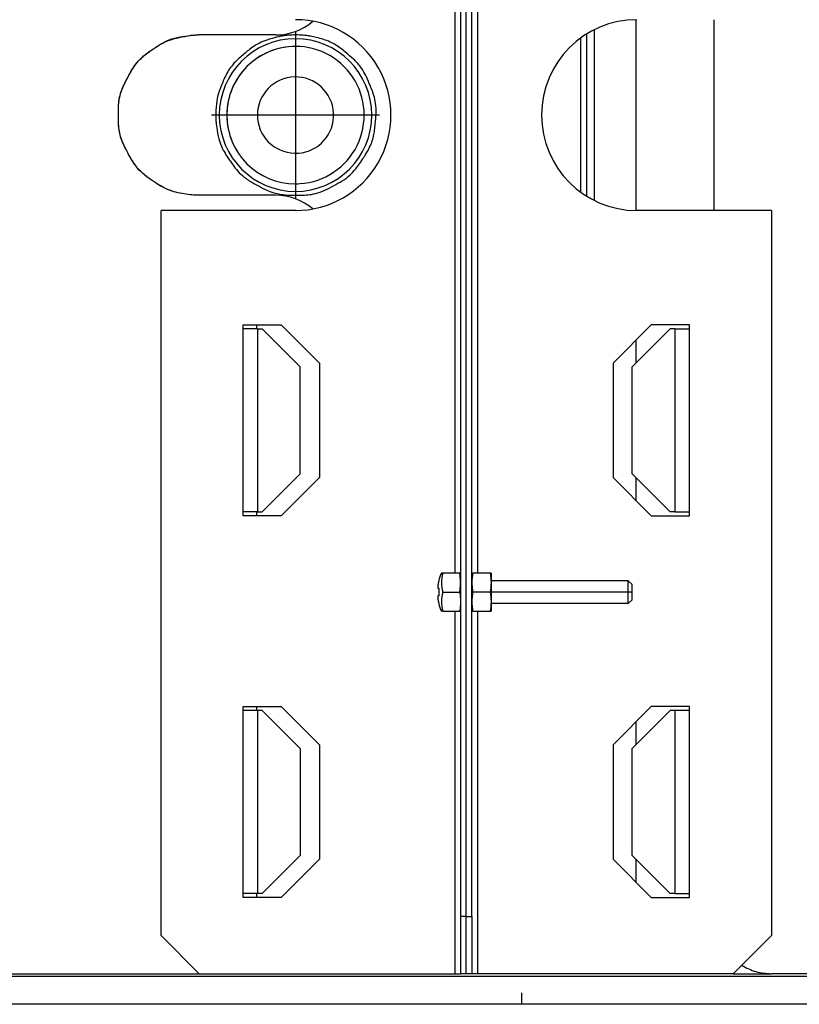
# Model space of a CAD drawing. Extents: x 196 to 289459, y 183 to 39955.
# Drawn here: x 1237 to 1442, y 183 to 441 of the extents above; entities that cross this region are included whole.
import ezdxf

# ---------------------------------------------------------------- set-up
doc = ezdxf.new("R2010")
doc.units = 0
doc.header["$LTSCALE"] = 80
doc.linetypes.add('DASHED', pattern=[0.75, 0.5, -0.25])
doc.linetypes.add('DOT_CENTER', pattern=[2, 1.25, -0.25, 0.25, -0.25])
doc.layers.add('1', color=7, linetype='CONTINUOUS')
doc.layers.add('HRU-3', color=7, linetype='CONTINUOUS')

# ---------------------------------------------------------------- blocks, each defined once
blk = doc.blocks.new('onder aanzicht HRU3')
at = {"layer": '1', "color": 7, "linetype": 'Continuous'}
for p, q in [((-254.5, -320), (-254.5, 100)), ((-254.5, -320), (-254.5, 100)), ((-257.5, 10), (-257.5, -230)), ((-256, 10), (-256, -230)), ((-253, -230), (-253, 10)), ((-251.5, -230), (-251.5, 10)), ((-210, -85), (-210, -135)), ((-189.48, -135), (-189.48, -85)), ((-221, -87.67), (-221, -132.33)), ((-304.47, -89), (-324.7, -89)), ((-224.5, -89.81), (-224.5, -130.19)), ((-223, -88.8), (-223, -131.2)), ((-304.47, -131), (-324.71, -131)), ((-334.5, -325), (-334.5, -135)), ((-299.25, -135), (-334.5, -135)), ((-174.5, -135), (-209.75, -135)), ((-174.5, -135), (-174.5, -325)), ((-313, -166), (-313, -165)), ((-313, -165), (-309.47, -165)), ((-309.47, -165), (-303, -165)), ((-309.47, -165), (-309.47, -166)), ((-303, -165), (-293, -175)), ((-206, -165), (-216, -175)), ((-196, -165), (-206, -165)), ((-196, -166), (-196, -165)), ((-309.19, -166), (-313, -166)), ((-313, -214), (-313, -166)), ((-309.19, -166), (-308, -166)), ((-309.19, -166), (-309.19, -214)), ((-298, -176), (-308, -166)), ((-201, -166), (-211, -176)), ((-199.81, -166), (-201, -166)), ((-199.81, -166), (-196, -166)), ((-199.81, -166), (-199.81, -214)), ((-196, -214), (-196, -166)), ((-210, -169), (-210, -175)), ((-293, -175), (-293, -205)), ((-216, -175), (-216, -205)), ((-298, -204), (-298, -176)), ((-211, -204), (-211, -176)), ((-308, -214), (-298, -204)), ((-293, -205), (-303, -215)), ((-216, -205), (-206, -215)), ((-211, -204), (-201, -214)), ((-210, -205), (-210, -211)), ((-313, -215), (-313, -214)), ((-309.19, -214), (-313, -214)), ((-309.47, -214), (-309.47, -215)), ((-309.19, -214), (-308, -214)), ((-199.81, -214), (-201, -214)), ((-199.81, -214), (-196, -214)), ((-196, -215), (-196, -214)), ((-309.47, -215), (-313, -215)), ((-303, -215), (-309.47, -215)), ((-206, -215), (-196, -215)), ((-261.72, -232), (-261.68, -232)), ((-260.63, -230), (-261.01, -230)), ((-256.21, -230), (-260.63, -230)), ((-256, -230), (-256.21, -230)), ((-256, -230), (-256, -232)), ((-256, -232), (-256, -232.5)), ((-253, -232.5), (-253, -230)), ((-253, -230), (-252.79, -230)), ((-248.21, -230), (-252.79, -230)), ((-248, -230), (-248.21, -230)), ((-248, -230), (-248, -232.5)), ((-212, -232), (-248, -232)), ((-211, -233), (-212, -232)), ((-212, -238), (-212, -232)), ((-261.89, -234), (-261.68, -234)), ((-256, -232.5), (-256, -237.5)), ((-253, -237.5), (-253, -232.5)), ((-248, -232.5), (-248, -237.5)), ((-211, -237), (-211, -233)), ((-261.68, -236), (-261.89, -236)), ((-260.63, -235), (-256.21, -235)), ((-248.21, -235), (-252.79, -235)), ((-211, -237), (-212, -238)), ((-261.68, -238), (-261.72, -238)), ((-256, -237.5), (-256, -238)), ((-256, -238), (-256, -240)), ((-253, -240), (-253, -237.5)), ((-248, -237.5), (-248, -240)), ((-212, -238), (-248, -238)), ((-260.63, -240), (-261.01, -240)), ((-260.63, -240), (-256.21, -240)), ((-257.5, -240), (-257.5, -335)), ((-256, -240), (-256.21, -240)), ((-256, -240), (-256, -320)), ((-253, -320), (-253, -240)), ((-252.79, -240), (-253, -240)), ((-252.79, -240), (-248.21, -240)), ((-251.5, -335), (-251.5, -240)), ((-248.21, -240), (-248, -240)), ((-313, -266), (-313, -265)), ((-313, -265), (-309.47, -265)), ((-309.47, -265), (-303, -265)), ((-309.47, -265), (-309.47, -266)), ((-303, -265), (-293, -275)), ((-206, -265), (-216, -275)), ((-196, -265), (-206, -265)), ((-196, -266), (-196, -265)), ((-309.19, -266), (-313, -266)), ((-313, -314), (-313, -266)), ((-308, -266), (-309.19, -266)), ((-309.19, -266), (-309.19, -314)), ((-298, -276), (-308, -266)), ((-211, -276), (-201, -266)), ((-199.81, -266), (-201, -266)), ((-196, -266), (-199.81, -266)), ((-199.81, -266), (-199.81, -314)), ((-196, -314), (-196, -266)), ((-210, -269), (-210, -275)), ((-298, -276), (-298, -304)), ((-293, -275), (-293, -305)), ((-216, -275), (-216, -305)), ((-211, -304), (-211, -276)), ((-308, -314), (-298, -304)), ((-201, -314), (-211, -304)), ((-293, -305), (-303, -315)), ((-216, -305), (-206, -315)), ((-210, -305), (-210, -311)), ((-313, -315), (-313, -314)), ((-309.19, -314), (-313, -314)), ((-309.47, -314), (-309.47, -315)), ((-308, -314), (-309.19, -314)), ((-199.81, -314), (-201, -314)), ((-199.81, -314), (-196, -314)), ((-196, -315), (-196, -314)), ((-309.47, -315), (-313, -315)), ((-303, -315), (-309.47, -315)), ((-206, -315), (-196, -315)), ((-254.5, -320), (-256, -320)), ((-256, -320), (-256, -335)), ((-254.5, -335), (-254.5, -320)), ((-254.5, -320), (-253, -320)), ((-254.5, -335), (-254.5, -320)), ((-253, -320), (-253, -335)), ((-334.5, -325), (-324.5, -335)), ((-174.5, -325), (-184.5, -335)), ((-465.89, -335), (-324.5, -335)), ((-324.5, -335), (-304.47, -335)), ((-304.47, -335), (-257.5, -335)), ((-257.5, -335), (-256, -335)), ((-257.5, -335), (-256, -335)), ((-254.5, -335), (-256, -335)), ((-253, -335), (-254.5, -335)), ((-251.5, -335), (-253, -335)), ((-224.5, -335), (-251.5, -335)), ((-223, -335), (-224.5, -335)), ((-221, -335), (-223, -335)), ((-210, -335), (-221, -335)), ((-184.5, -335), (-210, -335)), ((-184.5, -335), (-174.47, -335)), ((-104.12, -335), (-174.47, -335)), ((-14.04, -335.75), (-465.96, -335.75)), ((-240, -340), (-240, -343)), ((-240, -343), (-465.96, -343)), ((-14.04, -343), (-240, -343))]:
    blk.add_line(p, q, dxfattribs=at)
at = {"layer": '1', "color": 7, "linetype": 'DASHED'}
for p, q in [((-256, 10), (-256, -230)), ((-313, -165), (-309.47, -165)), ((-309.47, -215), (-313, -215)), ((-256, -230), (-256, -232)), ((-256, -230), (-256, -232)), ((-256, -232), (-256, -232.5)), ((-256, -232), (-256, -232.5)), ((-253, -232.5), (-253, -230)), ((-256, -232.5), (-256, -237.5)), ((-256, -232.5), (-256, -237.5)), ((-253, -237.5), (-253, -232.5)), ((-256, -237.5), (-256, -238)), ((-256, -237.5), (-256, -238)), ((-256, -238), (-256, -240)), ((-256, -238), (-256, -240)), ((-253, -240), (-253, -237.5)), ((-256, -240), (-256, -320)), ((-313, -265), (-309.47, -265)), ((-309.47, -315), (-313, -315)), ((-256, -320), (-256, -335)), ((-465.89, -335), (-324.5, -335)), ((-324.5, -335), (-304.47, -335)), ((-324.5, -335), (-304.47, -335)), ((-304.47, -335), (-257.5, -335)), ((-304.47, -335), (-257.5, -335)), ((-257.5, -335), (-256, -335)), ((-254.5, -335), (-256, -335)), ((-254.5, -335), (-256, -335)), ((-253, -335), (-254.5, -335)), ((-253, -335), (-254.5, -335)), ((-251.5, -335), (-253, -335)), ((-251.5, -335), (-253, -335)), ((-224.5, -335), (-251.5, -335)), ((-224.5, -335), (-251.5, -335)), ((-223, -335), (-224.5, -335)), ((-223, -335), (-224.5, -335)), ((-221, -335), (-223, -335)), ((-221, -335), (-223, -335)), ((-210, -335), (-221, -335)), ((-210, -335), (-221, -335)), ((-184.5, -335), (-210, -335)), ((-184.5, -335), (-210, -335)), ((-184.5, -335), (-174.47, -335)), ((-104.12, -335), (-174.47, -335))]:
    blk.add_line(p, q, dxfattribs=at)
at = {"layer": '1', "color": 7, "linetype": 'DOT_CENTER'}
for p, q in [((-299.25, -88), (-299.25, -132)), ((-277.25, -110), (-321.25, -110)), ((-212, -235), (-248, -235)), ((-211, -235), (-212, -235))]:
    blk.add_line(p, q, dxfattribs=at)
at = {"layer": '1', "color": 7, "linetype": 'Continuous'}
for centre, major_axis, start_param, end_param in [((-299.25, -110), (-17.68, 17.68), 2.356194, 5.497787), ((-209.75, -110), (-17.68, 17.68), -0.785398, 2.356194), ((-304.48, -74), (10.61, 10.61), 3.927111, 4.633426), ((-304.47, -74), (10.61, 10.61), 3.926991, 4.633206), ((-299.25, -110), (-14.14, 14.14), 3.926991, 10.210176), ((-299.25, -110), (-12.73, 12.73), -0.785398, 2.356194), ((-299.25, -110), (-12.73, 12.73), 2.356194, 5.497787), ((-299.25, -110), (-7.07, 7.07), 3.977012, 10.160155), ((-299.25, -110), (-7.07, 7.07), 3.87697, 3.977012), ((-304.47, -146), (10.61, 10.61), 0.079083, 0.785398), ((-304.47, -146), (-10.61, 10.61), -1.491613, -0.785398), ((-250.05, -235), (8.49, 8.49), 2.103696, 2.188865), ((-250.05, -235), (8.52, 8.52), 1.92832, 2.104585), ((-252.69, -232.5), (5.88, 5.88), 2.050893, 2.661496), ((-250.05, -235), (8.25, 8.25), 2.270404, 2.441985), ((-250.05, -235), (-8.49, 8.49), 0.952728, 1.037897), ((-252.69, -237.5), (-5.88, 5.88), 0.480097, 1.0907), ((-250.05, -235), (8.52, 8.52), 2.607804, 2.784069)]:
    blk.add_ellipse(centre, major_axis=major_axis, ratio=1, start_param=start_param, end_param=end_param, dxfattribs=at)
at = {"layer": '1', "color": 7, "linetype": 'DASHED'}
for start_param, end_param in [(-0.785398, 2.356194), (2.356194, 5.497787)]:
    blk.add_ellipse((-299.25, -110), major_axis=(-12.73, 12.73), ratio=1, start_param=start_param, end_param=end_param, dxfattribs=at)
at = {"layer": '1', "color": 7, "linetype": 'Continuous'}
for points, knots in [([(-326.82, -130.89), (-328.27, -130.69), (-330.77, -130.34), (-333.53, -129.24), (-335.21, -128.25), (-336.63, -127.28), (-338.45, -126.05), (-340.32, -124.44), (-341.65, -122.67), (-342.41, -121.4), (-342.87, -120.57), (-343.3, -119.76), (-343.93, -118.56), (-344.69, -116.93), (-345.28, -115.14), (-345.6, -113.29), (-345.69, -111.5), (-345.7, -110.14), (-345.7, -109.23), (-345.69, -108.27), (-345.62, -106.8), (-345.28, -104.6), (-344.36, -102.24), (-343.26, -100.17), (-342.34, -98.45), (-341.47, -97.05), (-340.39, -95.73), (-339.08, -94.48), (-337.69, -93.43), (-336.64, -92.72), (-336.01, -92.29), (-334.83, -91.52), (-331.92, -89.96), (-328.8, -89.44), (-326.82, -89.11)], [0, 0, 0, 0, 4.37499, 7.531485, 8.83206, 10.228262, 12.691446, 15.430217, 17.565462, 19.307737, 19.859614, 20.428474, 22.04187, 23.943816, 25.806627, 27.669398, 29.570621, 31.183366, 31.752054, 32.303771, 34.045957, 36.1812, 38.943527, 41.571498, 43.218918, 44.801759, 46.498779, 48.338688, 50.222165, 51.704578, 52.140382, 52.513032, 55.951036, 61.919781, 61.919781, 61.919781, 61.919781]), ([(-326.82, -130.89), (-328.28, -130.69), (-330.87, -130.33), (-333.74, -129.09), (-335.5, -128.04), (-336.41, -127.43), (-337.05, -127), (-337.82, -126.46), (-339.04, -125.56), (-340.73, -123.94), (-342.16, -121.82), (-343.11, -120.1), (-343.64, -119.09), (-344.05, -118.3), (-344.65, -117.02), (-345.38, -115.02), (-345.69, -112.6), (-345.69, -110), (-345.69, -107.4), (-345.38, -104.97), (-344.64, -102.96), (-344.02, -101.64), (-343.58, -100.8), (-343.16, -100), (-342.51, -98.8), (-341.59, -97.27), (-340.47, -95.83), (-339.27, -94.62), (-337.98, -93.63), (-336.44, -92.59), (-334.63, -91.38), (-332.28, -90.16), (-329.61, -89.44), (-327.73, -89.22), (-326.82, -89.11)], [0, 0, 0, 0, 4.401838, 7.794669, 9.284327, 10.557697, 11.071728, 11.614838, 13.370279, 15.605048, 18.602937, 20.992408, 21.51029, 22.01112, 23.684122, 25.75062, 28.347573, 30.953007, 33.55844, 36.155393, 38.230464, 39.964132, 40.514938, 41.082728, 42.695301, 44.596784, 46.436849, 48.134431, 49.710557, 51.300275, 53.710334, 56.245425, 59.200289, 61.935804, 61.935804, 61.935804, 61.935804]), ([(-326.82, -89.11), (-326.82, -89.11), (-326.82, -89.11), (-326.82, -89.11), (-326.82, -89.11), (-326.77, -89.1), (-326.65, -89.09), (-326.27, -89.06), (-325.61, -89.01), (-325.03, -89), (-324.7, -89)], [0, 0, 0, 0, 0.00467, 0.007156, 0.007547, 0.007637, 0.128651, 0.390692, 1.138159, 2.126533, 2.126533, 2.126533, 2.126533]), ([(-320.16, -110.5), (-320.16, -110.74), (-320.15, -111.12), (-320.12, -111.54), (-320.1, -111.75), (-320.02, -112.52), (-319.79, -114.29), (-319.28, -116.78), (-318.3, -119.05), (-317.46, -120.43), (-316.89, -121.28), (-316.56, -121.77), (-316.23, -122.27), (-315.65, -123.11), (-314.7, -124.38), (-313.05, -126.09), (-310.93, -127.52), (-309.2, -128.46), (-308.2, -128.99), (-307.39, -129.4), (-306.06, -130.02), (-303.85, -130.72), (-301.32, -130.98), (-299.36, -131), (-298.22, -131), (-297.33, -130.98), (-295.92, -130.91), (-293.82, -130.6), (-291.55, -129.73), (-289.26, -128.5), (-286.97, -127.27), (-284.99, -125.85), (-283.56, -124.25), (-282.7, -123.08), (-282.16, -122.29), (-281.66, -121.53), (-280.91, -120.4), (-280, -118.86), (-279.26, -117.2), (-278.77, -115.56), (-278.49, -113.94), (-278.31, -111.99), (-278.08, -109.65), (-278.13, -107.12), (-278.67, -104.91), (-279.2, -103.46), (-279.58, -102.51), (-279.81, -101.97), (-280.03, -101.42), (-280.43, -100.48), (-281.08, -99.08), (-282.26, -97.14), (-284.01, -95.31), (-285.82, -93.82), (-287.33, -92.57), (-288.67, -91.62), (-290.19, -90.8), (-291.92, -90.14), (-293.66, -89.7), (-294.92, -89.44), (-295.64, -89.29), (-296.28, -89.18), (-297.48, -89.03), (-298.59, -89.01), (-299.27, -89)], [0, 0, 0, 0, 0.710772, 1.139651, 1.258122, 1.360765, 3.452088, 6.619556, 8.94875, 10.824645, 11.454238, 12.030138, 12.606431, 13.236679, 15.100574, 17.34854, 20.340684, 22.726677, 23.245477, 23.74725, 25.439133, 27.660148, 30.649203, 33.033049, 33.551706, 34.053258, 35.723325, 37.784946, 40.375973, 42.975716, 45.576906, 48.169758, 50.242853, 51.97537, 52.526885, 53.095316, 54.708657, 56.610705, 58.451241, 60.14875, 61.732219, 63.380345, 66.012509, 68.77956, 70.93318, 72.78661, 73.415851, 73.991277, 74.566794, 75.196222, 77.049321, 79.202309, 81.966773, 84.596312, 86.242418, 87.823968, 89.524368, 91.40009, 93.36491, 94.918886, 95.254168, 95.574023, 96.847571, 98.893385, 98.893385, 98.893385, 98.893385]), ([(-299.27, -89), (-299.86, -89.01), (-300.85, -89.03), (-301.97, -89.15), (-302.63, -89.27), (-303.68, -89.49), (-305.58, -89.91), (-308.03, -90.69), (-310.08, -91.86), (-311.3, -92.78), (-312.04, -93.38), (-312.74, -93.97), (-313.78, -94.84), (-315.09, -96.06), (-316.3, -97.48), (-317.27, -99.02), (-318.02, -100.6), (-318.58, -101.98), (-319.03, -103.09), (-319.52, -104.45), (-320.01, -106.58), (-320.11, -108.43), (-320.16, -109.5)], [0, 0, 0, 0, 1.778887, 2.954462, 3.367894, 3.795168, 6.175352, 9.213992, 11.465596, 13.223703, 13.774317, 14.34189, 15.954323, 17.855747, 19.710618, 21.51632, 23.310481, 24.948881, 25.961917, 26.931335, 29.262693, 32.480935, 32.480935, 32.480935, 32.480935]), ([(-320.16, -109.5), (-320.17, -109.67), (-320.17, -110), (-320.17, -110.33), (-320.16, -110.5)], [0, 0, 0, 0, 0.499831, 1.000071, 1.000071, 1.000071, 1.000071]), ([(-324.71, -131), (-325.04, -131), (-325.61, -130.99), (-326.27, -130.94), (-326.65, -130.91), (-326.77, -130.9), (-326.82, -130.89), (-326.82, -130.89), (-326.82, -130.89), (-326.82, -130.89), (-326.82, -130.89)], [0, 0, 0, 0, 0.983721, 1.727822, 1.988905, 2.109509, 2.1096, 2.109993, 2.112477, 2.117135, 2.117135, 2.117135, 2.117135]), ([(-256, -232.5), (-256, -232.32), (-256, -232.02), (-256.02, -231.66), (-256.04, -231.41), (-256.05, -231.25), (-256.07, -231.1), (-256.09, -230.87), (-256.13, -230.5), (-256.18, -230.18), (-256.21, -230)], [0, 0, 0, 0, 0.525036, 0.91732, 1.093248, 1.257404, 1.403405, 1.554804, 1.951937, 2.511194, 2.511194, 2.511194, 2.511194]), ([(-252.79, -230), (-252.82, -230.18), (-252.87, -230.5), (-252.91, -230.87), (-252.93, -231.1), (-252.95, -231.25), (-252.96, -231.41), (-252.98, -231.65), (-253, -232.02), (-253, -232.32), (-253, -232.5)], [0, 0, 0, 0, 0.558988, 0.95591, 1.107219, 1.253142, 1.417392, 1.593433, 1.985921, 2.511194, 2.511194, 2.511194, 2.511194]), ([(-248.21, -230), (-248.18, -230.18), (-248.13, -230.5), (-248.09, -230.87), (-248.07, -231.1), (-248.05, -231.25), (-248.04, -231.41), (-248.02, -231.65), (-248, -232.02), (-248, -232.32), (-248, -232.5)], [0, 0, 0, 0, 0.558988, 0.95591, 1.107219, 1.253142, 1.417392, 1.593433, 1.985921, 2.511194, 2.511194, 2.511194, 2.511194]), ([(-261.89, -233), (-261.9, -233.05), (-261.91, -233.14), (-261.93, -233.23), (-261.93, -233.28), (-261.93, -233.3), (-261.94, -233.33), (-261.94, -233.38), (-261.95, -233.45), (-261.96, -233.55), (-261.96, -233.64), (-261.96, -233.7), (-261.96, -233.74), (-261.96, -233.78), (-261.96, -233.83), (-261.95, -233.89), (-261.94, -233.93), (-261.93, -233.95), (-261.93, -233.97), (-261.92, -233.98), (-261.92, -233.99), (-261.9, -234), (-261.89, -234)], [0, 0, 0, 0, 0.161333, 0.263421, 0.284767, 0.305699, 0.332093, 0.363529, 0.452512, 0.556134, 0.650746, 0.725193, 0.745852, 0.768191, 0.830819, 0.902131, 0.939191, 0.967181, 0.974213, 0.981725, 1.002483, 1.028198, 1.028198, 1.028198, 1.028198]), ([(-256.21, -235), (-256.18, -234.82), (-256.13, -234.5), (-256.09, -234.13), (-256.07, -233.9), (-256.05, -233.75), (-256.04, -233.59), (-256.02, -233.34), (-256, -232.98), (-256, -232.68), (-256, -232.5)], [0, 0, 0, 0, 0.559257, 0.95639, 1.107789, 1.25379, 1.417947, 1.593874, 1.986159, 2.511194, 2.511194, 2.511194, 2.511194]), ([(-253, -232.5), (-253, -232.68), (-253, -232.98), (-252.98, -233.34), (-252.96, -233.59), (-252.95, -233.75), (-252.93, -233.9), (-252.91, -234.13), (-252.87, -234.5), (-252.82, -234.82), (-252.79, -235)], [0, 0, 0, 0, 0.525036, 0.91732, 1.093248, 1.257404, 1.403405, 1.554804, 1.951937, 2.511194, 2.511194, 2.511194, 2.511194]), ([(-248, -232.5), (-248, -232.68), (-248, -232.98), (-248.02, -233.34), (-248.04, -233.59), (-248.05, -233.75), (-248.07, -233.9), (-248.09, -234.13), (-248.13, -234.5), (-248.18, -234.82), (-248.21, -235)], [0, 0, 0, 0, 0.525036, 0.91732, 1.093248, 1.257404, 1.403405, 1.554804, 1.951937, 2.511194, 2.511194, 2.511194, 2.511194]), ([(-261.89, -236), (-261.9, -236), (-261.91, -236), (-261.92, -236.02), (-261.93, -236.03), (-261.93, -236.05), (-261.94, -236.06), (-261.95, -236.09), (-261.95, -236.13), (-261.96, -236.17), (-261.96, -236.23), (-261.96, -236.29), (-261.96, -236.37), (-261.96, -236.46), (-261.95, -236.55), (-261.94, -236.62), (-261.94, -236.67), (-261.93, -236.7), (-261.93, -236.73), (-261.92, -236.79), (-261.91, -236.88), (-261.9, -236.96), (-261.89, -237)], [0, 0, 0, 0, 0.020505, 0.036947, 0.050359, 0.063941, 0.086581, 0.110558, 0.152086, 0.194558, 0.249627, 0.305061, 0.387855, 0.47706, 0.57672, 0.663086, 0.693055, 0.720367, 0.756926, 0.796812, 0.895878, 1.029013, 1.029013, 1.029013, 1.029013]), ([(-256.21, -235), (-256.18, -235.18), (-256.13, -235.5), (-256.09, -235.87), (-256.07, -236.1), (-256.05, -236.25), (-256.04, -236.41), (-256.02, -236.66), (-256, -237.02), (-256, -237.32), (-256, -237.5)], [0, 0, 0, 0, 0.559257, 0.95639, 1.107789, 1.25379, 1.417947, 1.593874, 1.986159, 2.511194, 2.511194, 2.511194, 2.511194]), ([(-252.79, -235), (-252.82, -235.18), (-252.87, -235.5), (-252.91, -235.87), (-252.93, -236.1), (-252.95, -236.25), (-252.96, -236.41), (-252.98, -236.65), (-253, -237.02), (-253, -237.32), (-253, -237.5)], [0, 0, 0, 0, 0.558988, 0.95591, 1.107219, 1.253142, 1.417392, 1.593433, 1.985921, 2.511194, 2.511194, 2.511194, 2.511194]), ([(-248.21, -235), (-248.18, -235.18), (-248.13, -235.5), (-248.09, -235.87), (-248.07, -236.1), (-248.05, -236.25), (-248.04, -236.41), (-248.02, -236.65), (-248, -237.02), (-248, -237.32), (-248, -237.5)], [0, 0, 0, 0, 0.558988, 0.95591, 1.107219, 1.253142, 1.417392, 1.593433, 1.985921, 2.511194, 2.511194, 2.511194, 2.511194]), ([(-256, -237.5), (-256, -237.68), (-256, -237.98), (-256.02, -238.34), (-256.04, -238.59), (-256.05, -238.75), (-256.07, -238.9), (-256.09, -239.13), (-256.13, -239.5), (-256.18, -239.82), (-256.21, -240)], [0, 0, 0, 0, 0.525036, 0.91732, 1.093248, 1.257404, 1.403405, 1.554804, 1.951937, 2.511194, 2.511194, 2.511194, 2.511194]), ([(-253, -237.5), (-253, -237.68), (-253, -237.98), (-252.98, -238.34), (-252.96, -238.59), (-252.95, -238.75), (-252.93, -238.9), (-252.91, -239.13), (-252.87, -239.5), (-252.82, -239.82), (-252.79, -240)], [0, 0, 0, 0, 0.525036, 0.91732, 1.093248, 1.257404, 1.403405, 1.554804, 1.951937, 2.511194, 2.511194, 2.511194, 2.511194]), ([(-248, -237.5), (-248, -237.68), (-248, -237.98), (-248.02, -238.34), (-248.04, -238.59), (-248.05, -238.75), (-248.07, -238.9), (-248.09, -239.13), (-248.13, -239.5), (-248.18, -239.82), (-248.21, -240)], [0, 0, 0, 0, 0.525036, 0.91732, 1.093248, 1.257404, 1.403405, 1.554804, 1.951937, 2.511194, 2.511194, 2.511194, 2.511194]), ([(-182.3, -332.8), (-181.07, -333.43), (-178.62, -334.71), (-175.86, -334.9), (-174.47, -335)], [0, 0, 0, 0, 4.087384, 8.20703, 8.20703, 8.20703, 8.20703])]:
    blk.add_open_spline(points, degree=3, knots=knots, dxfattribs=at)

msp = doc.modelspace()

# ---------------------------------------------------------------- block references
at = {"layer": 'HRU-3'}
msp.add_blockref('onder aanzicht HRU3', (1608.69, 525.56), dxfattribs=at)

doc.saveas('drawing.dxf')
